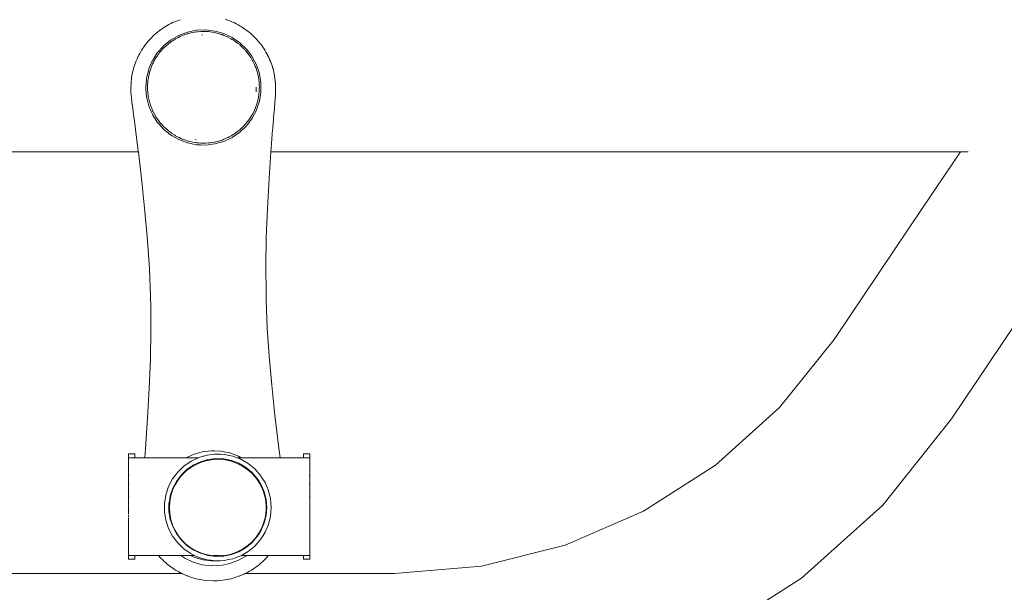
# Model space of a CAD drawing. Units: millimetres. Extents: x 1616 to 3733, y 1247 to 1652.
# Drawn here: x 1661 to 1706, y 1515 to 1541 of the extents above; entities that cross this region are included whole.
import ezdxf

# ---------------------------------------------------------------- set-up
doc = ezdxf.new("R2010")
doc.units = ezdxf.units.MM
doc.layers.add('ProfileEdges_Nr_Pióra__7', color=7, linetype='Continuous', lineweight=18)

msp = doc.modelspace()

# ---------------------------------------------------------------- linework, layer by layer
at = {"layer": 'ProfileEdges_Nr_Pióra__7', "color": 5, "linetype": 'Continuous', "flags": 128}
for points in [[(1667.919, 1540.991), (1667.836, 1540.948)], [(1668.004, 1541.032), (1667.919, 1540.991)], [(1668.09, 1541.07), (1668.004, 1541.032)], [(1668.177, 1541.105), (1668.09, 1541.07)], [(1668.255, 1541.135), (1668.177, 1541.105)], [(1668.343, 1541.167), (1668.255, 1541.135)], [(1670.402, 1541.188), (1670.482, 1541.161)], [(1670.482, 1541.161), (1670.57, 1541.13)], [(1670.57, 1541.13), (1670.658, 1541.097)], [(1670.658, 1541.097), (1670.744, 1541.06)], [(1670.744, 1541.06), (1670.829, 1541.021)], [(1670.829, 1541.021), (1670.913, 1540.979)], [(1667.237, 1540.534), (1667.167, 1540.472)], [(1667.308, 1540.595), (1667.237, 1540.534)], [(1667.382, 1540.653), (1667.308, 1540.595)], [(1667.457, 1540.709), (1667.382, 1540.653)], [(1667.535, 1540.762), (1667.457, 1540.709)], [(1667.595, 1540.803), (1667.535, 1540.762)], [(1667.674, 1540.854), (1667.595, 1540.803)], [(1667.754, 1540.902), (1667.674, 1540.854)], [(1667.836, 1540.948), (1667.754, 1540.902)], [(1668.282, 1540.446), (1668.679, 1540.597)], [(1668.679, 1540.597), (1669.09, 1540.68)], [(1668.714, 1540.533), (1668.699, 1540.527)], [(1668.714, 1540.533), (1668.841, 1540.561)], [(1668.841, 1540.561), (1668.983, 1540.592)], [(1669.022, 1540.6), (1668.983, 1540.592)], [(1669.022, 1540.6), (1669.095, 1540.607)], [(1669.095, 1540.681), (1669.514, 1540.698)], [(1669.104, 1540.608), (1669.123, 1540.609)], [(1669.168, 1540.614), (1669.123, 1540.609)], [(1669.168, 1540.614), (1669.295, 1540.625)], [(1669.336, 1540.629), (1669.295, 1540.625)], [(1669.336, 1540.629), (1669.359, 1540.628)], [(1669.492, 1540.624), (1669.359, 1540.628)], [(1669.516, 1540.624), (1669.501, 1540.624)], [(1669.535, 1540.623), (1669.516, 1540.624)], [(1669.519, 1540.699), (1669.936, 1540.648)], [(1669.549, 1540.623), (1669.535, 1540.623)], [(1669.549, 1540.623), (1669.611, 1540.621)], [(1669.651, 1540.62), (1669.611, 1540.621)], [(1669.651, 1540.62), (1669.727, 1540.608)], [(1669.927, 1540.577), (1669.727, 1540.608)], [(1669.962, 1540.571), (1669.927, 1540.577)], [(1669.941, 1540.647), (1670.24, 1540.561)], [(1669.962, 1540.571), (1670.094, 1540.534)], [(1670.094, 1540.534), (1670.227, 1540.496)], [(1670.24, 1540.561), (1670.344, 1540.531)], [(1670.913, 1540.979), (1670.996, 1540.935)], [(1670.996, 1540.935), (1671.077, 1540.888)], [(1671.077, 1540.888), (1671.14, 1540.85)], [(1671.14, 1540.85), (1671.22, 1540.8)], [(1671.22, 1540.8), (1671.298, 1540.748)], [(1671.298, 1540.748), (1671.374, 1540.694)], [(1671.374, 1540.694), (1671.448, 1540.637)], [(1671.448, 1540.637), (1671.521, 1540.578)], [(1671.521, 1540.578), (1671.592, 1540.517)], [(1666.851, 1540.139), (1666.801, 1540.077)], [(1666.86, 1540.15), (1666.851, 1540.139)], [(1666.883, 1540.176), (1666.86, 1540.15)], [(1666.921, 1540.22), (1666.883, 1540.176)], [(1666.985, 1540.29), (1666.921, 1540.22)], [(1667.033, 1540.34), (1666.985, 1540.29)], [(1667.099, 1540.407), (1667.033, 1540.34)], [(1667.167, 1540.472), (1667.099, 1540.407)], [(1667.585, 1539.965), (1667.91, 1540.23)], [(1667.656, 1539.929), (1667.842, 1540.088)], [(1667.872, 1540.113), (1667.842, 1540.088)], [(1667.872, 1540.113), (1667.929, 1540.151)], [(1667.914, 1540.234), (1668.282, 1540.446)], [(1667.937, 1540.157), (1667.958, 1540.17)], [(1667.958, 1540.17), (1668.005, 1540.202)], [(1668.005, 1540.202), (1668.076, 1540.249)], [(1668.076, 1540.249), (1668.101, 1540.265)], [(1668.135, 1540.287), (1668.101, 1540.265)], [(1668.135, 1540.287), (1668.15, 1540.295)], [(1668.15, 1540.295), (1668.274, 1540.357)], [(1668.274, 1540.357), (1668.29, 1540.365)], [(1668.315, 1540.377), (1668.29, 1540.365)], [(1668.34, 1540.39), (1668.315, 1540.377)], [(1668.34, 1540.39), (1668.355, 1540.397)], [(1668.355, 1540.397), (1668.382, 1540.411)], [(1668.417, 1540.428), (1668.382, 1540.411)], [(1668.417, 1540.428), (1668.483, 1540.451)], [(1668.483, 1540.451), (1668.679, 1540.52)], [(1668.699, 1540.527), (1668.679, 1540.52)], [(1669.341, 1540.469), (1669.364, 1540.47)], [(1670.265, 1540.485), (1670.227, 1540.496)], [(1670.265, 1540.485), (1670.321, 1540.461)], [(1670.327, 1540.459), (1670.353, 1540.448)], [(1670.349, 1540.529), (1670.728, 1540.349)], [(1670.353, 1540.448), (1670.518, 1540.378)], [(1670.556, 1540.362), (1670.518, 1540.378)], [(1670.564, 1540.357), (1670.669, 1540.296)], [(1670.695, 1540.282), (1670.678, 1540.291)], [(1670.72, 1540.267), (1670.695, 1540.282)], [(1670.72, 1540.267), (1670.742, 1540.254)], [(1670.733, 1540.347), (1671.078, 1540.109)], [(1670.742, 1540.254), (1670.794, 1540.224)], [(1670.828, 1540.204), (1670.794, 1540.224)], [(1670.828, 1540.204), (1670.872, 1540.172)], [(1670.872, 1540.172), (1671.018, 1540.061)], [(1671.082, 1540.106), (1671.384, 1539.815)], [(1671.592, 1540.517), (1671.661, 1540.453)], [(1671.661, 1540.453), (1671.711, 1540.405)], [(1671.711, 1540.405), (1671.779, 1540.339)], [(1671.844, 1540.271), (1671.779, 1540.339)], [(1671.844, 1540.271), (1671.906, 1540.202)], [(1671.906, 1540.202), (1671.933, 1540.17)], [(1671.933, 1540.17), (1671.963, 1540.134)], [(1671.967, 1540.13), (1672.025, 1540.057)], [(1666.55, 1539.706), (1666.503, 1539.625)], [(1666.588, 1539.769), (1666.555, 1539.715)], [(1666.637, 1539.848), (1666.588, 1539.769)], [(1666.676, 1539.906), (1666.637, 1539.848)], [(1666.689, 1539.926), (1666.676, 1539.906)], [(1666.744, 1540.002), (1666.689, 1539.926)], [(1666.779, 1540.048), (1666.744, 1540.002)], [(1666.801, 1540.077), (1666.779, 1540.048)], [(1667.077, 1539.288), (1667.301, 1539.643)], [(1667.304, 1539.647), (1667.582, 1539.961)], [(1667.396, 1539.641), (1667.367, 1539.6)], [(1667.411, 1539.662), (1667.399, 1539.646)], [(1667.42, 1539.675), (1667.411, 1539.663)], [(1667.42, 1539.675), (1667.435, 1539.692)], [(1667.435, 1539.692), (1667.608, 1539.881)], [(1667.632, 1539.908), (1667.608, 1539.881)], [(1667.636, 1539.912), (1667.656, 1539.929)], [(1671.08, 1540.015), (1671.051, 1540.037)], [(1671.08, 1540.015), (1671.143, 1539.953)], [(1671.143, 1539.953), (1671.279, 1539.822)], [(1671.306, 1539.795), (1671.279, 1539.822)], [(1671.306, 1539.795), (1671.327, 1539.769)], [(1671.333, 1539.762), (1671.353, 1539.737)], [(1671.504, 1539.55), (1671.353, 1539.737)], [(1671.388, 1539.812), (1671.64, 1539.477)], [(1672.025, 1540.057), (1672.033, 1540.045)], [(1672.033, 1540.045), (1672.081, 1539.981)], [(1672.081, 1539.981), (1672.134, 1539.904)], [(1672.135, 1539.904), (1672.175, 1539.844)], [(1672.175, 1539.844), (1672.226, 1539.765)], [(1672.226, 1539.765), (1672.257, 1539.714)], [(1672.257, 1539.714), (1672.274, 1539.685)], [(1672.274, 1539.685), (1672.32, 1539.603)], [(1666.307, 1539.2), (1666.276, 1539.111)], [(1666.312, 1539.212), (1666.307, 1539.2)], [(1666.341, 1539.287), (1666.312, 1539.212)], [(1666.377, 1539.374), (1666.341, 1539.287)], [(1666.416, 1539.459), (1666.377, 1539.374)], [(1666.428, 1539.481), (1666.416, 1539.459)], [(1666.458, 1539.542), (1666.428, 1539.481)], [(1666.503, 1539.625), (1666.458, 1539.542)], [(1666.919, 1538.917), (1667.075, 1539.283)], [(1667.11, 1539.18), (1667.122, 1539.202)], [(1667.122, 1539.202), (1667.148, 1539.251)], [(1667.197, 1539.341), (1667.148, 1539.251)], [(1667.197, 1539.341), (1667.22, 1539.385)], [(1667.238, 1539.418), (1667.22, 1539.385)], [(1667.238, 1539.418), (1667.306, 1539.514)], [(1667.333, 1539.552), (1667.306, 1539.514)], [(1667.367, 1539.6), (1667.333, 1539.552)], [(1671.504, 1539.55), (1671.551, 1539.474)], [(1671.551, 1539.474), (1671.559, 1539.46)], [(1671.578, 1539.431), (1671.559, 1539.46)], [(1671.612, 1539.376), (1671.578, 1539.431)], [(1671.612, 1539.376), (1671.649, 1539.315)], [(1671.643, 1539.472), (1671.838, 1539.101)], [(1671.67, 1539.282), (1671.651, 1539.312)], [(1671.67, 1539.282), (1671.676, 1539.268)], [(1671.676, 1539.268), (1671.732, 1539.146)], [(1672.32, 1539.603), (1672.364, 1539.52)], [(1672.364, 1539.52), (1672.382, 1539.481)], [(1672.382, 1539.481), (1672.404, 1539.435)], [(1672.404, 1539.435), (1672.442, 1539.35)], [(1672.442, 1539.35), (1672.477, 1539.263)], [(1672.477, 1539.263), (1672.497, 1539.212)], [(1672.497, 1539.212), (1672.508, 1539.184)], [(1672.508, 1539.184), (1672.54, 1539.097)], [(1666.175, 1538.771), (1666.156, 1538.687)], [(1666.197, 1538.856), (1666.175, 1538.771)], [(1666.214, 1538.915), (1666.197, 1538.856)], [(1666.222, 1538.943), (1666.214, 1538.915)], [(1666.25, 1539.031), (1666.222, 1538.943)], [(1666.276, 1539.111), (1666.25, 1539.031)], [(1666.823, 1538.543), (1666.909, 1538.892)], [(1666.898, 1538.541), (1666.966, 1538.812)], [(1666.91, 1538.898), (1666.919, 1538.917)], [(1666.971, 1538.83), (1666.966, 1538.812)], [(1666.975, 1538.847), (1666.971, 1538.831)], [(1666.975, 1538.847), (1666.985, 1538.873)], [(1666.985, 1538.873), (1667.045, 1539.027)], [(1667.045, 1539.027), (1667.075, 1539.105)], [(1667.089, 1539.14), (1667.075, 1539.105)], [(1667.089, 1539.14), (1667.11, 1539.18)], [(1671.749, 1539.11), (1671.732, 1539.146)], [(1671.769, 1539.066), (1671.749, 1539.11)], [(1671.769, 1539.066), (1671.787, 1539.027)], [(1671.787, 1539.026), (1671.796, 1539.008)], [(1671.796, 1539.007), (1671.802, 1538.995)], [(1671.802, 1538.995), (1671.807, 1538.977)], [(1671.807, 1538.977), (1671.885, 1538.732)], [(1671.841, 1539.096), (1671.974, 1538.699)], [(1671.897, 1538.695), (1671.885, 1538.732)], [(1672.54, 1539.097), (1672.569, 1539.012)], [(1672.569, 1539.012), (1672.595, 1538.928)], [(1672.595, 1538.928), (1672.598, 1538.916)], [(1672.598, 1538.916), (1672.618, 1538.845)], [(1672.618, 1538.845), (1672.637, 1538.765)], [(1672.637, 1538.765), (1672.654, 1538.685)], [(1666.105, 1538.278), (1666.108, 1538.326)], [(1666.108, 1538.326), (1666.119, 1538.448)], [(1666.128, 1538.526), (1666.119, 1538.448)], [(1666.14, 1538.601), (1666.128, 1538.526)], [(1666.156, 1538.687), (1666.141, 1538.606)], [(1666.775, 1538.062), (1666.806, 1538.452)], [(1666.806, 1538.452), (1666.807, 1538.465)], [(1666.809, 1538.485), (1666.808, 1538.473)], [(1666.809, 1538.485), (1666.823, 1538.543)], [(1666.877, 1538.37), (1666.865, 1538.271)], [(1666.887, 1538.452), (1666.877, 1538.37)], [(1666.889, 1538.467), (1666.887, 1538.452)], [(1666.89, 1538.472), (1666.894, 1538.507)], [(1666.898, 1538.541), (1666.894, 1538.507)], [(1671.897, 1538.693), (1671.901, 1538.675)], [(1671.901, 1538.675), (1671.927, 1538.538)], [(1671.927, 1538.538), (1671.948, 1538.422)], [(1671.955, 1538.385), (1671.948, 1538.422)], [(1671.955, 1538.385), (1671.957, 1538.348)], [(1671.957, 1538.348), (1671.959, 1538.325)], [(1671.959, 1538.325), (1671.962, 1538.268)], [(1671.975, 1538.694), (1671.979, 1538.669)], [(1671.981, 1538.661), (1671.992, 1538.591)], [(1671.992, 1538.591), (1672.009, 1538.483)], [(1672.009, 1538.483), (1672.042, 1538.28)], [(1672.654, 1538.685), (1672.667, 1538.608)], [(1672.684, 1538.487), (1672.668, 1538.602)], [(1672.697, 1538.366), (1672.684, 1538.487)], [(1672.706, 1538.244), (1672.697, 1538.359)], [(1666.097, 1538.083), (1666.101, 1538.204)], [(1666.097, 1538.048), (1666.097, 1538.083)], [(1666.097, 1537.961), (1666.097, 1538.048)], [(1666.1, 1537.839), (1666.097, 1537.961)], [(1666.106, 1537.723), (1666.1, 1537.839)], [(1666.101, 1538.204), (1666.105, 1538.278)], [(1666.782, 1537.969), (1666.775, 1538.057)], [(1666.795, 1537.804), (1666.782, 1537.969)], [(1666.859, 1538.228), (1666.865, 1538.271)], [(1666.859, 1538.228), (1666.859, 1538.206)], [(1666.859, 1538.205), (1666.859, 1538.062)], [(1666.859, 1538.062), (1666.859, 1537.969)], [(1666.859, 1537.919), (1666.859, 1537.969)], [(1666.859, 1537.913), (1666.861, 1537.902)], [(1666.861, 1537.901), (1666.864, 1537.877)], [(1666.892, 1537.652), (1666.864, 1537.877)], [(1671.821, 1538.07), (1671.821, 1537.868)], [(1671.961, 1537.856), (1671.956, 1537.765)], [(1671.961, 1537.856), (1671.967, 1537.944)], [(1671.97, 1538.137), (1671.962, 1538.268)], [(1671.97, 1538.004), (1671.967, 1537.944)], [(1671.974, 1538.07), (1671.97, 1538.137)], [(1671.974, 1538.07), (1671.97, 1538.004)], [(1672.043, 1537.85), (1671.976, 1537.436)], [(1672.043, 1538.274), (1672.043, 1537.85)], [(1672.713, 1538.123), (1672.706, 1538.244)], [(1672.711, 1537.757), (1672.715, 1537.879)], [(1672.715, 1538.038), (1672.713, 1538.123)], [(1672.716, 1538.001), (1672.715, 1538.038)], [(1672.715, 1537.879), (1672.716, 1538.001)], [(1666.116, 1537.595), (1666.106, 1537.717)], [(1666.134, 1537.405), (1666.116, 1537.595)], [(1666.136, 1537.389), (1666.134, 1537.405)], [(1666.177, 1537.106), (1666.136, 1537.389)], [(1666.809, 1537.639), (1666.795, 1537.804)], [(1666.866, 1537.408), (1666.81, 1537.634)], [(1666.91, 1537.226), (1666.866, 1537.408)], [(1666.898, 1537.6), (1666.892, 1537.652)], [(1666.898, 1537.6), (1666.914, 1537.537)], [(1666.975, 1537.294), (1666.914, 1537.537)], [(1671.897, 1537.446), (1671.812, 1537.179)], [(1671.975, 1537.431), (1671.842, 1537.033)], [(1671.898, 1537.45), (1671.903, 1537.48)], [(1671.916, 1537.545), (1671.903, 1537.48)], [(1671.916, 1537.545), (1671.948, 1537.716)], [(1671.955, 1537.756), (1671.948, 1537.716)], [(1672.687, 1537.398), (1672.659, 1537.1)], [(1672.702, 1537.55), (1672.687, 1537.398)], [(1672.709, 1537.714), (1672.702, 1537.55)], [(1672.711, 1537.757), (1672.709, 1537.714)], [(1666.216, 1536.834), (1666.177, 1537.106)], [(1666.963, 1537.103), (1666.912, 1537.222)], [(1666.993, 1537.033), (1666.963, 1537.103)], [(1666.975, 1537.294), (1666.987, 1537.264)], [(1666.991, 1537.253), (1666.987, 1537.264)], [(1667.047, 1537.11), (1666.991, 1537.253)], [(1667.025, 1536.958), (1666.993, 1537.033)], [(1667.077, 1536.836), (1667.025, 1536.958)], [(1667.089, 1537.001), (1667.047, 1537.11)], [(1667.089, 1537.001), (1667.105, 1536.971)], [(1667.155, 1536.877), (1667.105, 1536.971)], [(1671.841, 1537.028), (1671.646, 1536.656)], [(1671.763, 1537.061), (1671.685, 1536.892)], [(1671.795, 1537.131), (1671.763, 1537.061)], [(1671.802, 1537.146), (1671.795, 1537.131)], [(1671.802, 1537.146), (1671.812, 1537.179)], [(1672.659, 1537.1), (1672.633, 1536.829)], [(1666.25, 1536.597), (1666.216, 1536.834)], [(1666.258, 1536.544), (1666.25, 1536.597)], [(1666.275, 1536.404), (1666.258, 1536.544)], [(1667.304, 1536.477), (1667.08, 1536.831)], [(1667.155, 1536.877), (1667.219, 1536.758)], [(1667.238, 1536.723), (1667.219, 1536.758)], [(1667.238, 1536.723), (1667.258, 1536.695)], [(1667.374, 1536.53), (1667.258, 1536.695)], [(1667.42, 1536.466), (1667.374, 1536.53)], [(1671.325, 1536.369), (1671.422, 1536.49)], [(1671.643, 1536.652), (1671.392, 1536.317)], [(1671.504, 1536.591), (1671.422, 1536.49)], [(1671.504, 1536.591), (1671.522, 1536.62)], [(1671.57, 1536.698), (1671.522, 1536.62)], [(1671.633, 1536.8), (1671.57, 1536.698)], [(1671.67, 1536.859), (1671.633, 1536.8)], [(1671.67, 1536.859), (1671.685, 1536.892)], [(1672.613, 1536.594), (1672.599, 1536.402)], [(1672.621, 1536.699), (1672.613, 1536.594)], [(1672.633, 1536.829), (1672.621, 1536.699)], [(1666.293, 1536.261), (1666.275, 1536.404)], [(1666.304, 1536.169), (1666.293, 1536.261)], [(1666.309, 1536.132), (1666.304, 1536.169)], [(1666.432, 1535.141), (1666.309, 1536.132)], [(1667.347, 1536.428), (1667.307, 1536.473)], [(1667.412, 1536.355), (1667.347, 1536.428)], [(1667.483, 1536.274), (1667.412, 1536.355)], [(1667.42, 1536.466), (1667.5, 1536.378)], [(1667.585, 1536.159), (1667.483, 1536.274)], [(1667.632, 1536.233), (1667.5, 1536.378)], [(1667.914, 1535.89), (1667.585, 1536.159)], [(1667.632, 1536.233), (1667.645, 1536.222)], [(1667.645, 1536.222), (1667.656, 1536.212)], [(1667.8, 1536.089), (1667.656, 1536.212)], [(1667.872, 1536.028), (1667.8, 1536.089)], [(1671.027, 1536.086), (1670.856, 1535.957)], [(1671.08, 1536.126), (1671.027, 1536.086)], [(1671.15, 1536.194), (1671.08, 1536.126)], [(1671.388, 1536.312), (1671.082, 1536.018)], [(1671.15, 1536.194), (1671.306, 1536.346)], [(1671.325, 1536.369), (1671.306, 1536.346)], [(1672.579, 1536.134), (1672.516, 1535.289)], [(1672.582, 1536.17), (1672.579, 1536.134)], [(1672.588, 1536.26), (1672.582, 1536.17)], [(1672.599, 1536.402), (1672.588, 1536.26)], [(1667.872, 1536.028), (1667.899, 1536.01)], [(1667.961, 1535.969), (1667.899, 1536.01)], [(1667.985, 1535.85), (1667.919, 1535.888)], [(1668.107, 1535.872), (1667.971, 1535.962)], [(1668.282, 1535.678), (1667.985, 1535.85)], [(1668.135, 1535.854), (1668.107, 1535.872)], [(1668.135, 1535.854), (1668.164, 1535.839)], [(1668.287, 1535.778), (1668.164, 1535.839)], [(1668.564, 1535.571), (1668.282, 1535.678)], [(1668.31, 1535.766), (1668.287, 1535.778)], [(1668.321, 1535.761), (1668.31, 1535.766)], [(1668.417, 1535.713), (1668.328, 1535.757)], [(1668.417, 1535.713), (1668.448, 1535.702)], [(1668.565, 1535.661), (1668.448, 1535.702)], [(1668.703, 1535.612), (1668.565, 1535.661)], [(1668.714, 1535.608), (1668.703, 1535.612)], [(1668.714, 1535.608), (1668.745, 1535.602)], [(1668.932, 1535.56), (1668.745, 1535.602)], [(1669.081, 1535.673), (1669.043, 1535.68)], [(1669.962, 1535.57), (1669.993, 1535.579)], [(1670.145, 1535.622), (1669.993, 1535.579)], [(1670.265, 1535.656), (1670.145, 1535.622)], [(1670.349, 1535.595), (1670.149, 1535.537)], [(1670.265, 1535.656), (1670.317, 1535.678)], [(1670.489, 1535.751), (1670.317, 1535.678)], [(1670.733, 1535.777), (1670.349, 1535.595)], [(1670.556, 1535.779), (1670.489, 1535.751)], [(1670.556, 1535.779), (1670.584, 1535.796)], [(1670.687, 1535.855), (1670.584, 1535.796)], [(1670.807, 1535.924), (1670.687, 1535.855)], [(1671.082, 1536.018), (1670.733, 1535.777)], [(1670.828, 1535.937), (1670.807, 1535.924)], [(1670.828, 1535.937), (1670.856, 1535.957)], [(1666.436, 1535.109), (1666.432, 1535.141)], [(1668.679, 1535.528), (1668.564, 1535.571)], [(1669.095, 1535.443), (1668.684, 1535.527)], [(1669.022, 1535.541), (1668.932, 1535.56)], [(1669.022, 1535.541), (1669.053, 1535.538)], [(1669.097, 1535.534), (1669.053, 1535.538)], [(1669.286, 1535.435), (1669.095, 1535.443)], [(1669.117, 1535.532), (1669.191, 1535.525)], [(1669.191, 1535.525), (1669.294, 1535.516)], [(1669.519, 1535.426), (1669.286, 1535.435)], [(1669.336, 1535.512), (1669.294, 1535.516)], [(1669.469, 1535.516), (1669.336, 1535.512)], [(1669.496, 1535.517), (1669.469, 1535.516)], [(1669.516, 1535.517), (1669.496, 1535.517)], [(1669.516, 1535.517), (1669.526, 1535.518)], [(1669.941, 1535.477), (1669.525, 1535.426)], [(1669.651, 1535.521), (1669.531, 1535.518)], [(1669.651, 1535.521), (1669.735, 1535.535)], [(1669.923, 1535.564), (1669.735, 1535.535)], [(1669.962, 1535.57), (1669.923, 1535.564)], [(1670.149, 1535.537), (1669.946, 1535.478)], [(1672.516, 1535.289), (1672.503, 1535.109)], [(1638.203, 1535.109), (1666.436, 1535.109)], [(1666.594, 1533.753), (1666.436, 1535.109)], [(1672.503, 1535.109), (1672.421, 1533.895)], [(1672.503, 1535.109), (1704.046, 1535.109)], [(1704.046, 1535.109), (1702.333, 1532.562)], [(1704.105, 1535.109), (1704.046, 1535.109)], [(1704.185, 1535.109), (1704.105, 1535.109)], [(1704.36, 1535.109), (1704.185, 1535.109)], [(1704.4, 1535.109), (1704.36, 1535.109)], [(1672.421, 1533.895), (1672.345, 1532.525)], [(1666.738, 1532.388), (1666.594, 1533.753)], [(1672.345, 1532.525), (1672.291, 1531.187)], [(1702.333, 1532.562), (1698.27, 1526.523)], [(1666.856, 1531.054), (1666.738, 1532.388)], [(1672.291, 1531.187), (1672.267, 1529.889)], [(1666.944, 1529.759), (1666.856, 1531.054)], [(1666.995, 1528.509), (1666.944, 1529.759)], [(1672.267, 1529.889), (1672.278, 1528.638)], [(1703.639, 1522.892), (1707.706, 1528.947)], [(1666.995, 1528.509), (1666.999, 1528.344)], [(1672.278, 1528.638), (1672.282, 1528.473)], [(1672.282, 1528.473), (1672.286, 1528.308)], [(1666.999, 1528.344), (1667.003, 1528.179)], [(1667.013, 1526.928), (1667.003, 1528.179)], [(1672.336, 1527.058), (1672.286, 1528.308)], [(1672.424, 1525.762), (1672.336, 1527.058)], [(1666.989, 1525.629), (1667.013, 1526.928)], [(1698.27, 1526.523), (1695.769, 1523.405)], [(1672.543, 1524.428), (1672.424, 1525.762)], [(1666.936, 1524.291), (1666.989, 1525.629)], [(1672.686, 1523.064), (1672.543, 1524.428)], [(1666.859, 1522.921), (1666.936, 1524.291)], [(1672.848, 1521.676), (1672.686, 1523.064)], [(1695.769, 1523.405), (1692.842, 1520.772)], [(1666.765, 1521.527), (1666.859, 1522.921)], [(1700.491, 1518.942), (1703.639, 1522.892)], [(1672.919, 1521.107), (1672.848, 1521.676)], [(1666.281, 1521.284), (1665.986, 1521.284)], [(1665.986, 1521.284), (1665.986, 1521.107)], [(1666.281, 1521.107), (1666.281, 1521.284)], [(1666.733, 1521.107), (1666.765, 1521.527)], [(1668.62, 1521.107), (1668.949, 1521.263)], [(1668.949, 1521.263), (1669.357, 1521.381)], [(1669.203, 1521.121), (1669.398, 1521.177)], [(1669.357, 1521.381), (1669.778, 1521.433)], [(1669.398, 1521.177), (1669.438, 1521.189)], [(1669.438, 1521.189), (1669.581, 1521.23)], [(1669.581, 1521.23), (1669.785, 1521.255)], [(1669.778, 1521.433), (1669.902, 1521.428)], [(1669.785, 1521.255), (1669.909, 1521.27)], [(1669.902, 1521.428), (1670.203, 1521.416)], [(1669.909, 1521.27), (1669.972, 1521.278)], [(1669.972, 1521.278), (1670.185, 1521.269)], [(1670.185, 1521.269), (1670.366, 1521.262)], [(1670.203, 1521.416), (1670.595, 1521.335)], [(1670.366, 1521.262), (1670.384, 1521.258)], [(1670.384, 1521.258), (1670.586, 1521.217)], [(1670.586, 1521.217), (1670.752, 1521.183)], [(1670.595, 1521.335), (1670.619, 1521.331)], [(1670.619, 1521.331), (1671.016, 1521.18)], [(1670.752, 1521.183), (1670.828, 1521.154)], [(1671.016, 1521.18), (1671.142, 1521.107)], [(1674.283, 1521.284), (1673.988, 1521.284)], [(1673.988, 1521.284), (1673.988, 1521.107)], [(1674.283, 1521.107), (1674.283, 1521.284)], [(1665.986, 1521.107), (1665.986, 1520.306)], [(1666, 1521.107), (1665.989, 1521.107)], [(1666, 1521.107), (1666.017, 1521.107)], [(1666.042, 1521.107), (1666.017, 1521.107)], [(1666.074, 1521.107), (1666.042, 1521.107)], [(1666.113, 1521.107), (1666.074, 1521.107)], [(1666.159, 1521.107), (1666.113, 1521.107)], [(1666.212, 1521.107), (1666.159, 1521.107)], [(1666.272, 1521.107), (1666.212, 1521.107)], [(1666.281, 1521.107), (1666.339, 1521.107)], [(1666.339, 1521.107), (1666.414, 1521.107)], [(1666.414, 1521.107), (1666.495, 1521.107)], [(1666.495, 1521.107), (1666.733, 1521.107)], [(1666.755, 1521.107), (1666.743, 1521.107)], [(1668.62, 1521.107), (1666.767, 1521.107)], [(1668.238, 1520.455), (1668.522, 1520.728)], [(1668.522, 1520.728), (1668.847, 1520.952)], [(1668.836, 1521.107), (1668.62, 1521.107)], [(1668.95, 1520.772), (1668.654, 1520.568)], [(1668.836, 1521.107), (1669.008, 1521.107)], [(1668.845, 1520.67), (1669.082, 1520.807)], [(1668.847, 1520.952), (1669.175, 1521.107)], [(1669.276, 1520.927), (1668.95, 1520.772)], [(1669.081, 1521.107), (1669.008, 1521.107)], [(1669.175, 1521.107), (1669.081, 1521.107)], [(1669.082, 1520.807), (1669.333, 1520.913)], [(1669.175, 1521.107), (1669.203, 1521.121)], [(1669.276, 1520.927), (1669.566, 1521.011)], [(1669.333, 1520.913), (1669.566, 1520.979)], [(1669.566, 1521.011), (1669.622, 1521.027)], [(1669.566, 1520.979), (1669.566, 1521.006)], [(1669.566, 1520.979), (1669.595, 1520.988)], [(1669.595, 1520.988), (1669.767, 1521.014)], [(1669.622, 1521.027), (1669.767, 1521.045)], [(1669.98, 1521.071), (1669.767, 1521.045)], [(1669.767, 1521.045), (1669.767, 1521.033)], [(1669.767, 1521.033), (1669.767, 1521.014)], [(1669.767, 1521.014), (1669.865, 1521.03)], [(1669.865, 1521.03), (1670.138, 1521.038)], [(1670.341, 1521.056), (1669.98, 1521.071)], [(1670.138, 1521.038), (1670.409, 1521.013)], [(1670.694, 1520.984), (1670.341, 1521.056)], [(1670.409, 1521.013), (1670.676, 1520.955)], [(1670.676, 1520.955), (1670.933, 1520.864)], [(1671.031, 1520.856), (1670.694, 1520.984)], [(1670.828, 1521.154), (1670.951, 1521.107)], [(1670.933, 1520.864), (1671.177, 1520.742)], [(1670.981, 1521.107), (1670.951, 1521.107)], [(1670.951, 1521.107), (1671.12, 1521.043)], [(1671.142, 1521.107), (1670.981, 1521.107)], [(1671.343, 1520.676), (1671.031, 1520.856)], [(1671.12, 1521.043), (1671.461, 1520.846)], [(1671.4, 1521.107), (1671.15, 1521.107)], [(1671.177, 1520.742), (1671.405, 1520.592)], [(1671.428, 1521.107), (1671.4, 1521.107)], [(1671.455, 1521.107), (1671.428, 1521.107)], [(1671.627, 1521.107), (1671.455, 1521.107)], [(1671.461, 1520.846), (1671.766, 1520.597)], [(1671.763, 1521.107), (1671.627, 1521.107)], [(1671.871, 1521.107), (1671.763, 1521.107)], [(1671.958, 1521.107), (1671.871, 1521.107)], [(1672.162, 1521.107), (1671.958, 1521.107)], [(1672.872, 1521.107), (1672.169, 1521.107)], [(1672.894, 1521.107), (1672.877, 1521.107)], [(1672.906, 1521.107), (1672.894, 1521.107)], [(1672.918, 1521.107), (1672.906, 1521.107)], [(1673.774, 1521.107), (1672.919, 1521.107)], [(1673.855, 1521.107), (1673.774, 1521.107)], [(1673.929, 1521.107), (1673.855, 1521.107)], [(1673.988, 1521.107), (1673.929, 1521.107)], [(1674.056, 1521.107), (1673.996, 1521.107)], [(1674.109, 1521.107), (1674.056, 1521.107)], [(1674.156, 1521.107), (1674.109, 1521.107)], [(1674.194, 1521.107), (1674.156, 1521.107)], [(1674.226, 1521.107), (1674.194, 1521.107)], [(1674.251, 1521.107), (1674.226, 1521.107)], [(1674.251, 1521.107), (1674.269, 1521.107)], [(1674.269, 1521.107), (1674.279, 1521.107)], [(1674.283, 1516.637), (1674.283, 1521.107)], [(1692.842, 1520.772), (1689.548, 1518.659)], [(1665.986, 1520.306), (1665.986, 1520.206)], [(1666.017, 1520.306), (1666.003, 1520.306)], [(1668.002, 1520.14), (1668.238, 1520.455)], [(1668.393, 1520.318), (1668.177, 1520.029)], [(1668.261, 1520.104), (1668.432, 1520.316)], [(1668.654, 1520.568), (1668.393, 1520.318)], [(1668.432, 1520.316), (1668.628, 1520.506)], [(1668.628, 1520.506), (1668.845, 1520.67)], [(1671.623, 1520.448), (1671.343, 1520.676)], [(1671.405, 1520.592), (1671.612, 1520.414)], [(1671.612, 1520.414), (1671.795, 1520.213)], [(1671.862, 1520.178), (1671.623, 1520.448)], [(1671.766, 1520.597), (1672.027, 1520.302)], [(1672.027, 1520.302), (1672.107, 1520.177)], [(1674.251, 1520.306), (1674.266, 1520.306)], [(1665.986, 1520.206), (1665.986, 1520.117)], [(1665.986, 1520.117), (1665.986, 1520.056)], [(1665.986, 1520.056), (1665.986, 1519.971)], [(1665.986, 1519.971), (1665.986, 1519.936)], [(1665.986, 1519.899), (1665.986, 1519.936)], [(1665.986, 1519.896), (1665.986, 1519.867)], [(1665.986, 1519.859), (1665.986, 1519.823)], [(1665.986, 1519.814), (1665.986, 1519.796)], [(1666.005, 1519.899), (1666.017, 1519.899)], [(1667.819, 1519.791), (1668.002, 1520.14)], [(1668.003, 1519.624), (1668.117, 1519.872)], [(1668.177, 1520.029), (1668.009, 1519.71)], [(1668.117, 1519.872), (1668.261, 1520.104)], [(1671.795, 1520.213), (1671.901, 1520.063)], [(1671.862, 1520.178), (1671.926, 1520.076)], [(1671.901, 1520.063), (1671.953, 1519.99)], [(1672.054, 1519.873), (1671.926, 1520.076)], [(1671.953, 1519.99), (1672.082, 1519.75)], [(1672.196, 1519.541), (1672.054, 1519.873)], [(1672.107, 1520.177), (1672.238, 1519.969)], [(1672.238, 1519.969), (1672.392, 1519.607)], [(1674.264, 1519.899), (1674.251, 1519.899)], [(1665.986, 1519.78), (1665.986, 1519.796)], [(1665.986, 1519.78), (1665.986, 1519.685)], [(1665.986, 1519.655), (1665.986, 1519.672)], [(1665.986, 1519.532), (1665.986, 1519.655)], [(1665.986, 1519.526), (1665.986, 1519.504)], [(1665.986, 1519.503), (1665.986, 1519.451)], [(1665.986, 1519.392), (1665.986, 1519.448)], [(1665.986, 1519.382), (1665.986, 1519.359)], [(1667.631, 1519.029), (1667.687, 1519.372)], [(1667.687, 1519.372), (1667.694, 1519.418)], [(1667.694, 1519.418), (1667.819, 1519.791)], [(1667.895, 1519.368), (1667.856, 1519.126)], [(1667.872, 1519.103), (1667.921, 1519.364)], [(1668.009, 1519.71), (1667.895, 1519.368)], [(1667.921, 1519.364), (1668.003, 1519.624)], [(1672.082, 1519.75), (1672.181, 1519.495)], [(1672.181, 1519.495), (1672.247, 1519.231)], [(1672.282, 1519.191), (1672.196, 1519.541)], [(1672.392, 1519.607), (1672.487, 1519.225)], [(1665.986, 1519.356), (1665.986, 1519.275)], [(1665.986, 1519.255), (1665.986, 1519.275)], [(1665.986, 1519.255), (1665.986, 1519.189)], [(1665.986, 1519.126), (1665.986, 1519.189)], [(1665.986, 1519.091), (1665.986, 1519.126)], [(1665.986, 1519.075), (1665.986, 1519.091)], [(1665.986, 1519.051), (1665.986, 1519.075)], [(1665.986, 1518.999), (1665.986, 1519.051)], [(1665.986, 1518.999), (1665.986, 1518.983)], [(1665.986, 1518.962), (1665.986, 1518.941)], [(1665.986, 1518.926), (1665.986, 1518.915)], [(1666.007, 1519.356), (1666.017, 1519.356)], [(1667.631, 1518.635), (1667.631, 1519.029)], [(1667.837, 1519.012), (1667.856, 1519.126)], [(1667.837, 1519.012), (1667.837, 1518.652)], [(1667.854, 1518.823), (1667.87, 1519.096)], [(1672.247, 1519.231), (1672.281, 1518.96)], [(1672.281, 1518.96), (1672.281, 1518.687)], [(1672.311, 1518.832), (1672.282, 1519.191)], [(1672.487, 1519.225), (1672.518, 1518.832)], [(1674.262, 1519.356), (1674.251, 1519.356)], [(1696.778, 1515.602), (1700.491, 1518.942)], [(1665.986, 1518.909), (1665.986, 1518.892)], [(1665.986, 1518.892), (1665.986, 1518.873)], [(1665.986, 1518.858), (1665.986, 1518.818)], [(1665.986, 1518.818), (1665.986, 1518.804)], [(1665.986, 1518.804), (1665.986, 1518.794)], [(1665.986, 1518.794), (1665.986, 1518.757)], [(1665.986, 1518.726), (1665.986, 1518.747)], [(1665.986, 1518.696), (1665.986, 1518.721)], [(1665.986, 1518.674), (1665.986, 1518.626)], [(1665.986, 1518.607), (1665.986, 1518.624)], [(1665.986, 1518.607), (1665.986, 1518.562)], [(1665.986, 1518.562), (1665.986, 1518.546)], [(1665.986, 1518.496), (1665.986, 1518.482)], [(1665.986, 1518.482), (1665.986, 1518.468)], [(1667.694, 1518.246), (1667.631, 1518.635)], [(1667.837, 1518.652), (1667.895, 1518.296)], [(1667.87, 1518.551), (1667.854, 1518.823)], [(1667.921, 1518.283), (1667.87, 1518.551)], [(1672.196, 1518.122), (1672.282, 1518.473)], [(1672.281, 1518.687), (1672.247, 1518.416)], [(1672.282, 1518.473), (1672.311, 1518.832)], [(1672.518, 1518.832), (1672.487, 1518.439)], [(1689.548, 1518.659), (1685.957, 1517.103)], [(1665.986, 1518.459), (1665.986, 1518.422)], [(1665.986, 1518.409), (1665.986, 1518.397)], [(1665.986, 1518.343), (1665.986, 1518.379)], [(1665.986, 1518.327), (1665.986, 1518.343)], [(1665.986, 1518.327), (1665.986, 1518.316)], [(1665.986, 1518.305), (1665.986, 1518.316)], [(1665.986, 1518.305), (1665.986, 1518.292)], [(1665.986, 1518.279), (1665.986, 1518.292)], [(1665.986, 1518.249), (1665.986, 1518.273)], [(1665.986, 1518.243), (1665.986, 1518.208)], [(1665.986, 1518.172), (1665.986, 1518.206)], [(1665.986, 1518.148), (1665.986, 1518.166)], [(1665.986, 1518.132), (1665.986, 1518.145)], [(1665.986, 1518.122), (1665.986, 1518.111)], [(1665.986, 1518.106), (1665.986, 1518.05)], [(1665.986, 1518.05), (1665.986, 1518.031)], [(1665.986, 1518.01), (1665.986, 1518.031)], [(1667.819, 1517.873), (1667.694, 1518.246)], [(1667.895, 1518.296), (1668.009, 1517.954)], [(1668.003, 1518.023), (1667.921, 1518.283)], [(1668.117, 1517.775), (1668.003, 1518.023)], [(1672.196, 1518.122), (1672.054, 1517.791)], [(1672.181, 1518.152), (1672.082, 1517.897)], [(1672.247, 1518.416), (1672.181, 1518.152)], [(1672.392, 1518.057), (1672.238, 1517.694)], [(1672.487, 1518.439), (1672.392, 1518.057)], [(1665.986, 1518.008), (1665.986, 1517.957)], [(1665.986, 1517.956), (1665.986, 1517.925)], [(1665.986, 1517.923), (1665.986, 1517.842)], [(1665.986, 1517.815), (1665.986, 1517.842)], [(1665.986, 1517.804), (1665.986, 1517.815)], [(1665.986, 1517.745), (1665.986, 1517.804)], [(1665.986, 1517.69), (1665.986, 1517.745)], [(1665.986, 1517.69), (1665.986, 1516.637)], [(1668.002, 1517.524), (1667.819, 1517.873)], [(1668.009, 1517.954), (1668.177, 1517.634)], [(1668.261, 1517.543), (1668.117, 1517.775)], [(1668.177, 1517.634), (1668.393, 1517.346)], [(1671.951, 1517.654), (1671.795, 1517.434)], [(1671.862, 1517.486), (1671.963, 1517.647)], [(1672.082, 1517.897), (1671.953, 1517.657)], [(1672.054, 1517.791), (1671.963, 1517.647)], [(1672.238, 1517.694), (1672.144, 1517.546)], [(1668.238, 1517.209), (1668.002, 1517.524)], [(1668.522, 1516.936), (1668.238, 1517.209)], [(1668.432, 1517.331), (1668.261, 1517.543)], [(1668.393, 1517.346), (1668.654, 1517.096)], [(1668.628, 1517.141), (1668.432, 1517.331)], [(1668.845, 1516.977), (1668.628, 1517.141)], [(1671.343, 1516.988), (1671.623, 1517.216)], [(1671.612, 1517.233), (1671.405, 1517.055)], [(1671.795, 1517.434), (1671.612, 1517.233)], [(1671.623, 1517.216), (1671.862, 1517.486)], [(1672.027, 1517.362), (1671.766, 1517.067)], [(1672.144, 1517.546), (1672.027, 1517.362)], [(1668.847, 1516.712), (1668.522, 1516.936)], [(1668.654, 1517.096), (1668.95, 1516.892)], [(1669.082, 1516.84), (1668.845, 1516.977)], [(1669.006, 1516.637), (1668.847, 1516.712)], [(1668.95, 1516.892), (1669.276, 1516.737)], [(1669.333, 1516.734), (1669.082, 1516.84)], [(1669.551, 1516.657), (1669.276, 1516.737)], [(1669.539, 1516.675), (1669.333, 1516.734)], [(1669.566, 1516.668), (1669.539, 1516.675)], [(1669.566, 1516.653), (1669.566, 1516.668)], [(1669.595, 1516.659), (1669.566, 1516.668)], [(1669.852, 1516.619), (1669.595, 1516.659)], [(1670.676, 1516.692), (1670.42, 1516.637)], [(1670.694, 1516.68), (1670.482, 1516.637)], [(1670.933, 1516.783), (1670.676, 1516.692)], [(1670.694, 1516.68), (1671.031, 1516.808)], [(1671.177, 1516.905), (1670.933, 1516.783)], [(1671.343, 1516.988), (1671.031, 1516.808)], [(1671.461, 1516.818), (1671.148, 1516.637)], [(1671.405, 1517.055), (1671.177, 1516.905)], [(1671.766, 1517.067), (1671.461, 1516.818)], [(1685.957, 1517.103), (1682.139, 1516.143)], [(1665.986, 1516.637), (1665.986, 1516.46)], [(1666.281, 1516.46), (1665.986, 1516.46)], [(1665.989, 1516.637), (1666, 1516.637)], [(1666, 1516.637), (1666.017, 1516.637)], [(1666.017, 1516.637), (1666.042, 1516.637)], [(1666.042, 1516.637), (1666.074, 1516.637)], [(1666.074, 1516.637), (1666.113, 1516.637)], [(1666.113, 1516.637), (1666.159, 1516.637)], [(1666.212, 1516.637), (1666.159, 1516.637)], [(1666.212, 1516.637), (1666.267, 1516.637)], [(1666.281, 1516.46), (1666.281, 1516.637)], [(1666.281, 1516.637), (1666.339, 1516.637)], [(1666.339, 1516.637), (1666.414, 1516.637)], [(1666.414, 1516.637), (1666.495, 1516.637)], [(1666.496, 1516.637), (1667.356, 1516.637)], [(1667.374, 1516.615), (1667.356, 1516.637)], [(1667.381, 1516.637), (1667.362, 1516.637)], [(1667.437, 1516.545), (1667.374, 1516.615)], [(1667.426, 1516.637), (1667.381, 1516.637)], [(1667.728, 1516.637), (1667.426, 1516.637)], [(1667.502, 1516.478), (1667.437, 1516.545)], [(1667.569, 1516.412), (1667.502, 1516.478)], [(1667.619, 1516.364), (1667.569, 1516.412)], [(1667.688, 1516.3), (1667.619, 1516.364)], [(1667.759, 1516.239), (1667.688, 1516.3)], [(1668.383, 1516.637), (1667.728, 1516.637)], [(1667.759, 1516.239), (1667.832, 1516.18)], [(1668.565, 1516.511), (1668.383, 1516.637)], [(1668.638, 1516.637), (1668.383, 1516.637)], [(1668.949, 1516.329), (1668.565, 1516.511)], [(1668.82, 1516.637), (1668.638, 1516.637)], [(1669.028, 1516.538), (1668.82, 1516.637)], [(1668.857, 1516.637), (1668.82, 1516.637)], [(1668.857, 1516.637), (1669.006, 1516.637)], [(1669.1, 1516.285), (1668.949, 1516.329)], [(1669.006, 1516.637), (1669.203, 1516.543)], [(1669.401, 1516.43), (1669.028, 1516.538)], [(1669.357, 1516.211), (1669.1, 1516.285)], [(1669.203, 1516.543), (1669.581, 1516.434)], [(1669.778, 1516.16), (1669.357, 1516.211)], [(1669.787, 1516.383), (1669.401, 1516.43)], [(1669.566, 1516.653), (1669.551, 1516.657)], [(1669.622, 1516.637), (1669.566, 1516.653)], [(1669.581, 1516.434), (1669.687, 1516.421)], [(1669.98, 1516.593), (1669.622, 1516.637)], [(1669.687, 1516.421), (1669.75, 1516.413)], [(1669.75, 1516.413), (1669.819, 1516.405)], [(1669.777, 1516.637), (1669.788, 1516.637)], [(1669.948, 1516.389), (1669.787, 1516.383)], [(1669.819, 1516.405), (1669.85, 1516.401)], [(1669.85, 1516.401), (1669.894, 1516.396)], [(1669.865, 1516.617), (1669.852, 1516.619)], [(1669.921, 1516.616), (1669.865, 1516.617)], [(1669.867, 1516.637), (1669.927, 1516.637)], [(1669.894, 1516.396), (1669.948, 1516.389)], [(1669.954, 1516.615), (1669.921, 1516.616)], [(1669.927, 1516.637), (1670.015, 1516.637)], [(1669.972, 1516.386), (1669.948, 1516.389)], [(1670.009, 1516.613), (1669.954, 1516.615)], [(1670.169, 1516.394), (1669.972, 1516.386)], [(1670.341, 1516.608), (1669.98, 1516.593)], [(1670.045, 1516.612), (1670.009, 1516.613)], [(1670.015, 1516.637), (1670.043, 1516.637)], [(1670.043, 1516.637), (1670.13, 1516.637)], [(1670.116, 1516.61), (1670.045, 1516.612)], [(1670.138, 1516.609), (1670.116, 1516.61)], [(1670.409, 1516.634), (1670.138, 1516.609)], [(1670.366, 1516.402), (1670.176, 1516.394)], [(1670.177, 1516.637), (1670.236, 1516.637)], [(1670.619, 1516.262), (1670.203, 1516.177)], [(1670.299, 1516.637), (1670.338, 1516.637)], [(1670.482, 1516.637), (1670.341, 1516.608)], [(1670.502, 1516.43), (1670.366, 1516.402)], [(1670.42, 1516.637), (1670.409, 1516.634)], [(1670.42, 1516.637), (1670.482, 1516.637)], [(1670.566, 1516.443), (1670.502, 1516.43)], [(1670.752, 1516.481), (1670.566, 1516.443)], [(1671.016, 1516.412), (1670.619, 1516.262)], [(1670.832, 1516.512), (1670.752, 1516.481)], [(1670.948, 1516.555), (1670.832, 1516.512)], [(1671.12, 1516.621), (1670.948, 1516.555)], [(1671.383, 1516.625), (1671.016, 1516.412)], [(1671.148, 1516.637), (1671.12, 1516.621)], [(1671.152, 1516.637), (1671.375, 1516.637)], [(1671.375, 1516.637), (1671.388, 1516.637)], [(1671.398, 1516.637), (1671.383, 1516.625)], [(1671.398, 1516.637), (1672.054, 1516.637)], [(1671.898, 1516.164), (1671.972, 1516.222)], [(1671.972, 1516.222), (1672.044, 1516.282)], [(1672.044, 1516.282), (1672.113, 1516.345)], [(1672.054, 1516.637), (1672.301, 1516.637)], [(1672.113, 1516.345), (1672.181, 1516.41)], [(1672.181, 1516.41), (1672.247, 1516.477)], [(1672.247, 1516.477), (1672.295, 1516.527)], [(1672.295, 1516.527), (1672.359, 1516.596)], [(1672.301, 1516.637), (1672.369, 1516.637)], [(1672.359, 1516.596), (1672.394, 1516.637)], [(1672.369, 1516.637), (1672.392, 1516.637)], [(1673.774, 1516.637), (1672.394, 1516.637)], [(1673.855, 1516.637), (1673.774, 1516.637)], [(1673.929, 1516.637), (1673.855, 1516.637)], [(1673.988, 1516.637), (1673.929, 1516.637)], [(1673.988, 1516.637), (1673.988, 1516.46)], [(1673.988, 1516.46), (1674.283, 1516.46)], [(1673.996, 1516.637), (1674.056, 1516.637)], [(1674.056, 1516.637), (1674.109, 1516.637)], [(1674.109, 1516.637), (1674.156, 1516.637)], [(1674.156, 1516.637), (1674.194, 1516.637)], [(1674.194, 1516.637), (1674.226, 1516.637)], [(1674.251, 1516.637), (1674.226, 1516.637)], [(1674.251, 1516.637), (1674.269, 1516.637)], [(1674.269, 1516.637), (1674.279, 1516.637)], [(1674.283, 1516.46), (1674.283, 1516.637)], [(1664.509, 1515.804), (1659.957, 1515.804)], [(1668.434, 1515.804), (1664.509, 1515.804)], [(1667.832, 1516.179), (1667.907, 1516.123)], [(1667.983, 1516.068), (1667.907, 1516.123)], [(1668.061, 1516.016), (1667.983, 1516.068)], [(1668.141, 1515.966), (1668.061, 1516.016)], [(1668.203, 1515.929), (1668.141, 1515.966)], [(1668.284, 1515.882), (1668.203, 1515.929)], [(1668.367, 1515.837), (1668.284, 1515.882)], [(1668.434, 1515.804), (1668.367, 1515.837)], [(1668.451, 1515.795), (1668.434, 1515.804)], [(1668.447, 1515.804), (1668.435, 1515.804)], [(1668.536, 1515.756), (1668.451, 1515.795)], [(1670.203, 1516.177), (1669.778, 1516.16)], [(1671.196, 1515.75), (1671.277, 1515.785)], [(1671.277, 1515.785), (1671.316, 1515.804)], [(1671.316, 1515.804), (1671.361, 1515.825)], [(1673.612, 1515.804), (1671.316, 1515.804)], [(1671.361, 1515.825), (1671.444, 1515.869)], [(1671.444, 1515.869), (1671.526, 1515.914)], [(1671.526, 1515.914), (1671.606, 1515.963)], [(1671.606, 1515.963), (1671.685, 1516.014)], [(1671.685, 1516.014), (1671.746, 1516.055)], [(1671.746, 1516.055), (1671.823, 1516.108)], [(1671.823, 1516.108), (1671.898, 1516.164)], [(1678.155, 1515.807), (1673.612, 1515.804)], [(1682.139, 1516.143), (1678.155, 1515.807)], [(1668.622, 1515.72), (1668.536, 1515.756)], [(1668.68, 1515.698), (1668.622, 1515.72)], [(1668.706, 1515.688), (1668.68, 1515.698)], [(1668.799, 1515.655), (1668.71, 1515.686)], [(1668.879, 1515.629), (1668.799, 1515.655)], [(1668.968, 1515.601), (1668.879, 1515.629)], [(1669.059, 1515.576), (1668.968, 1515.601)], [(1669.15, 1515.554), (1669.06, 1515.576)], [(1669.242, 1515.535), (1669.15, 1515.554)], [(1669.334, 1515.519), (1669.242, 1515.535)], [(1669.427, 1515.506), (1669.334, 1515.519)], [(1669.521, 1515.496), (1669.427, 1515.506)], [(1669.854, 1515.466), (1669.521, 1515.496)], [(1669.956, 1515.466), (1669.854, 1515.466)], [(1670.059, 1515.471), (1669.956, 1515.466)], [(1670.059, 1515.471), (1670.39, 1515.517)], [(1670.39, 1515.517), (1670.483, 1515.532)], [(1670.483, 1515.532), (1670.576, 1515.549)], [(1670.576, 1515.549), (1670.667, 1515.57)], [(1670.676, 1515.572), (1670.758, 1515.593)], [(1670.758, 1515.593), (1670.847, 1515.62)], [(1670.847, 1515.62), (1670.937, 1515.649)], [(1670.937, 1515.649), (1671.025, 1515.682)], [(1671.025, 1515.682), (1671.042, 1515.688)], [(1671.042, 1515.688), (1671.103, 1515.712)], [(1671.103, 1515.712), (1671.191, 1515.747)], [(1692.601, 1512.924), (1696.778, 1515.602)]]:
    msp.add_lwpolyline(points, dxfattribs=at)

doc.saveas('drawing.dxf')
